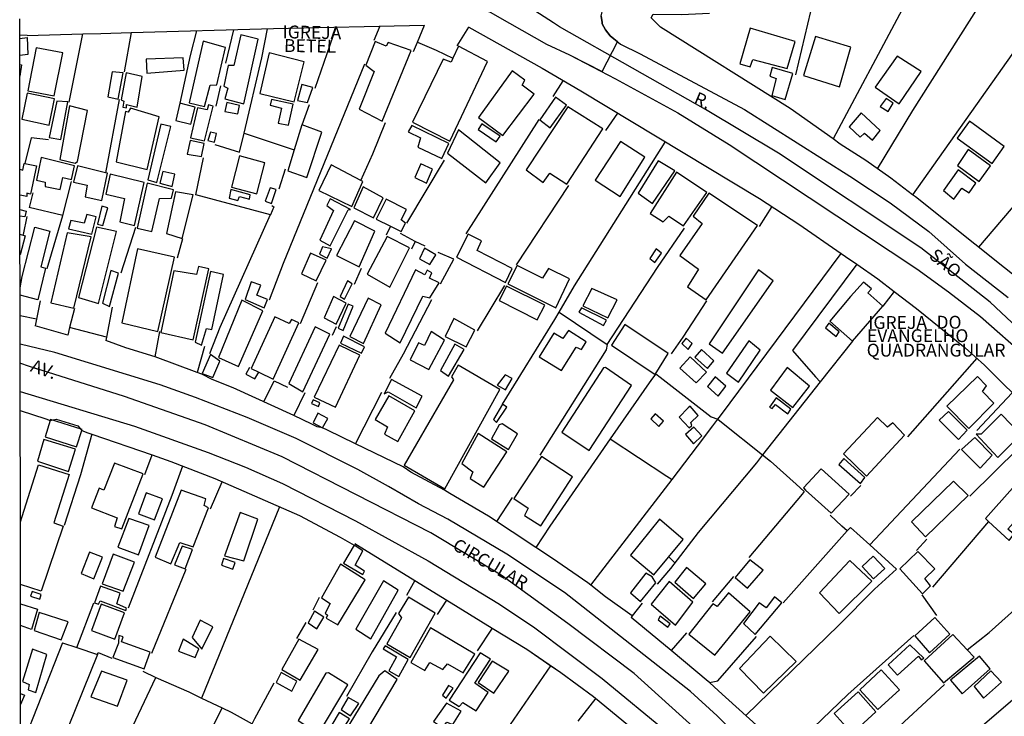
# Model space of a CAD drawing. Units: millimetres. Extents: x 185530 to 187947, y 1674286 to 1677060.
# Drawn here: x 185530 to 185722, y 1676739 to 1676874 of the extents above; entities that cross this region are included whole.
import ezdxf
from ezdxf.enums import TextEntityAlignment as Align

# ---------------------------------------------------------------- set-up
doc = ezdxf.new("R2010")
doc.units = ezdxf.units.MM
doc.header["$LTSCALE"] = 5
doc.header["$MEASUREMENT"] = 0
for name, color, linetype in [('V-CRUZAMENTO', 1, 'Continuous'), ('V-EDIFICACAO', 7, 'Continuous'), ('V-EIXO_DE_LOGRADOURO', 3, 'Continuous'), ('V-LOTE', 1, 'Continuous'), ('V-NOME_DOS_LOGRADOUROS', 7, 'Continuous'), ('V-QUADRA', 2, 'Continuous'), ('V-TEMPLO', 4, 'Continuous'), ('V-TESTADA', 250, 'Continuous'), ('X-LIMITE_5000', 7, 'Continuous')]:
    doc.layers.add(name, color=color, linetype=linetype)
doc.styles.get("Standard").update_dxf_attribs({"font": 'ARIAL.TTF'})

msp = doc.modelspace()

# ---------------------------------------------------------------- linework, layer by layer
at = {"layer": 'V-CRUZAMENTO'}
msp.add_lwpolyline([(185648.343, 1676888.034), (185635.54, 1676887.74), (185630.82, 1676887.59), (185617.316, 1676887.16), (185617.662, 1676876.325), (185618.85, 1676876.35), (185620.26, 1676876.21), (185621.85, 1676875.57), (185625.61, 1676873.45), (185632.83, 1676869.39), (185637.31, 1676867.29), (185643.641, 1676864.016), (185646.639, 1676869.813), (185645.21, 1676870.98), (185644.29, 1676872.18), (185643.68, 1676873.33), (185643.65, 1676873.56), (185643.46, 1676874.81), (185643.83, 1676876.24), (185645.46, 1676878.3), (185646.69, 1676878.78), (185647.32, 1676879.02), (185648.55, 1676879.044)], close=True, dxfattribs=at)
at = {"layer": 'V-EDIFICACAO'}
for points in [[(185571.95, 1676865.21), (185570.85, 1676865.21), (185570.04, 1676861.16), (185570.81, 1676860.83), (185570.22, 1676858.69), (185573.91, 1676857.77), (185576.7, 1676870.32), (185573.32, 1676871.21), (185571.95, 1676865.21)], [(185672.51, 1676872.5), (185670.45, 1676865.54), (185672.51, 1676864.95), (185672.99, 1676866.39), (185679.69, 1676864.62), (185681.24, 1676869.88), (185672.51, 1676872.5)], [(185685.17, 1676870.84), (185682.89, 1676863.26), (185689.89, 1676861.08), (185692.06, 1676868.78), (185685.17, 1676870.84)], [(185565.99, 1676869.92), (185563.3, 1676857.96), (185566.29, 1676857.22), (185567.35, 1676861.38), (185568.68, 1676861.42), (185570.37, 1676868.7), (185565.99, 1676869.92)], [(185602.03, 1676869.66), (185601.62, 1676868.96), (185599.49, 1676869.88), (185597.68, 1676865.28), (185599.3, 1676864.03), (185596.39, 1676856.74), (185600.85, 1676854.39), (185606.52, 1676868.12), (185602.03, 1676869.66)], [(185614.59, 1676866.61), (185614.25, 1676865.87), (185612.74, 1676866.42), (185606.77, 1676854.17), (185613.99, 1676850.48), (185621.35, 1676866.02), (185615.68, 1676869)], [(185533.49, 1676868.67), (185531.87, 1676860.31), (185536.99, 1676859.32), (185538.72, 1676867.67), (185533.49, 1676868.67)], [(185696.8, 1676860.97), (185701.48, 1676857.77), (185705.75, 1676864.07), (185701.07, 1676867.05), (185696.8, 1676860.97)], [(185554.91, 1676866.46), (185555.06, 1676863.74), (185562.31, 1676864.29), (185562.13, 1676866.72), (185554.91, 1676866.46)], [(185548.29, 1676863.99), (185547.48, 1676859.1), (185549.47, 1676858.66), (185550.42, 1676863.81), (185548.29, 1676863.99)], [(185550.997, 1676863.774), (185550.997, 1676863.774), (185550.05, 1676858.55), (185550.57, 1676858.29), (185550.39, 1676857.11), (185551.08, 1676857), (185551.12, 1676857.59), (185553.18, 1676857.11), (185554.14, 1676863.04), (185550.997, 1676863.774)], [(185619.62, 1676855.12), (185624.37, 1676851.59), (185630.44, 1676859.65), (185628.12, 1676861.38), (185628.6, 1676862.34), (185626.13, 1676864.14), (185619.62, 1676855.12)], [(185676.78, 1676864.84), (185676.3, 1676863.15), (185677.52, 1676862.67), (185676.71, 1676859.39), (185679.32, 1676858.58), (185680.79, 1676863.66), (185676.78, 1676864.84)], [(185585.21, 1676861.49), (185584.4, 1676858.43), (185586.35, 1676858.03), (185587.34, 1676860.94), (185585.21, 1676861.49)], [(185531.76, 1676859.8), (185530.69, 1676854.79), (185536.03, 1676853.58), (185537.1, 1676858.73), (185531.76, 1676859.8)], [(185537.5, 1676858.25), (185536.03, 1676851.22), (185538.28, 1676850.78), (185539.64, 1676858.14), (185537.5, 1676858.25)], [(185561.46, 1676857.88), (185560.69, 1676854.53), (185563.6, 1676853.76), (185564.45, 1676857.07), (185561.46, 1676857.88)], [(185564.92, 1676857), (185563.56, 1676851.15), (185566.29, 1676850.52), (185567.98, 1676857.29), (185567.02, 1676857.55), (185566.76, 1676856.56), (185564.92, 1676857)], [(185570.59, 1676858.03), (185570.26, 1676856.23), (185572.73, 1676855.78), (185573.1, 1676857.4), (185570.59, 1676858.03)], [(185579.32, 1676858.62), (185579.06, 1676857.48), (185581.27, 1676856.93), (185580.64, 1676853.98), (185582.59, 1676853.58), (185583.55, 1676857.66), (185579.32, 1676858.62)], [(185634.56, 1676859.06), (185631.55, 1676854.61), (185633.57, 1676853.06), (185636.7, 1676857.48), (185634.56, 1676859.06)], [(185698.98, 1676858.8), (185697.8, 1676857.22), (185699.34, 1676856.26), (185700.34, 1676857.88), (185698.98, 1676858.8)], [(185539.97, 1676857.33), (185538.13, 1676846.91), (185541.11, 1676846.21), (185541.55, 1676846.55), (185543.47, 1676856.48), (185539.97, 1676857.33)], [(185551.89, 1676856.89), (185551.42, 1676856.15), (185550.9, 1676856.23), (185549.06, 1676846.44), (185555.13, 1676845), (185557.45, 1676855.23), (185551.89, 1676856.89)], [(185636.96, 1676857.15), (185628.9, 1676844.93), (185632.17, 1676842.46), (185633.46, 1676844.26), (185636.77, 1676842.09), (185643.77, 1676852.88), (185636.96, 1676857.15)], [(185694.08, 1676855.97), (185691.76, 1676853.28), (185693.86, 1676851.26), (185694.71, 1676852.03), (185696.29, 1676850.67), (185697.76, 1676852.58), (185694.08, 1676855.97)], [(185557.75, 1676853.8), (185555.24, 1676842.98), (185557.01, 1676842.46), (185559.73, 1676853.32), (185557.75, 1676853.8)], [(185583.72, 1676848.82), (185582.48, 1676844.74), (185586.2, 1676843.38), (185589.11, 1676852.21), (185585.28, 1676853.66), (185585.21, 1676853.69)], [(185606.63, 1676853.54), (185605.93, 1676852.32), (185608.32, 1676851.11), (185607.77, 1676849.34), (185612.44, 1676847.13), (185613.84, 1676850.04), (185606.63, 1676853.54)], [(185620.28, 1676853.87), (185619.55, 1676852.77), (185623.04, 1676850.34), (185623.82, 1676851.48), (185620.28, 1676853.87)], [(185715.17, 1676854.35), (185712.74, 1676851.04), (185719.55, 1676846.14), (185721.91, 1676849.45), (185715.17, 1676854.35)], [(185567.43, 1676852.25), (185566.95, 1676850.63), (185568.24, 1676850.3), (185568.61, 1676851.99), (185567.43, 1676852.25)], [(185615.68, 1676852.69), (185613.58, 1676848.13), (185621.06, 1676842.39), (185623.85, 1676846.29), (185615.68, 1676852.69)], [(185563.45, 1676850.63), (185562.9, 1676847.98), (185565.66, 1676847.47), (185566.21, 1676850.01), (185563.45, 1676850.63)], [(185642.33, 1676842.9), (185647.15, 1676839.74), (185651.97, 1676847.39), (185647.26, 1676850.41), (185642.33, 1676842.9)], [(185714.91, 1676848.86), (185712.85, 1676845.74), (185717.05, 1676842.64), (185719.26, 1676845.7), (185714.91, 1676848.86)], [(185534.48, 1676847.28), (185533.6, 1676842.9), (185535.29, 1676842.53), (185535.26, 1676841.65), (185538.2, 1676841.06), (185538.68, 1676843.42), (185540.37, 1676843.05), (185540.96, 1676845.66), (185534.48, 1676847.28)], [(185573.06, 1676847.65), (185571.55, 1676841.54), (185576.45, 1676840.25), (185577.99, 1676846.29), (185573.06, 1676847.65)], [(185596.71, 1676842.84), (185590.95, 1676845.88), (185588.52, 1676840.91), (185594.92, 1676837.79), (185597.09, 1676842.64)], [(185608.39, 1676846.07), (185607.22, 1676843.38), (185609.46, 1676842.28), (185610.68, 1676845.04), (185608.39, 1676846.07)], [(185654.59, 1676846.66), (185650.65, 1676840.33), (185653.48, 1676838.37), (185657.83, 1676844.74), (185654.59, 1676846.66)], [(185547.03, 1676844.32), (185541.55, 1676845.66), (185540.78, 1676842.5), (185543.43, 1676841.91), (185543.02, 1676839.66), (185546.26, 1676838.93), (185547.4, 1676844.23)], [(185547.92, 1676844.08), (185547.07, 1676840.14), (185550.72, 1676839.3), (185549.76, 1676834.77), (185552.67, 1676834.07), (185554.54, 1676842.46), (185547.92, 1676844.08)], [(185558.19, 1676844.6), (185557.56, 1676842.31), (185559.96, 1676841.65), (185560.51, 1676844.04), (185558.19, 1676844.6)], [(185658.16, 1676844.48), (185653, 1676836.42), (185655.54, 1676834.77), (185656.65, 1676835.87), (185659.52, 1676834.03), (185664.05, 1676840.51), (185658.16, 1676844.48)], [(185712.96, 1676844.93), (185710.13, 1676840.88), (185712.15, 1676839.22), (185713.7, 1676841.32), (185715.13, 1676840.44), (185716.42, 1676842.28), (185712.96, 1676844.93)], [(185555.1, 1676842.28), (185553.18, 1676833.55), (185556.05, 1676832.89), (185557.49, 1676839.33), (185559.88, 1676839.37), (185560.21, 1676841.02), (185555.1, 1676842.28)], [(185560.65, 1676840.62), (185558.85, 1676832.52), (185561.91, 1676831.57), (185564.08, 1676840.07), (185560.65, 1676840.62)], [(185571.37, 1676841.06), (185571.07, 1676839.37), (185572.73, 1676838.93), (185573.06, 1676839.74), (185575.01, 1676839.22), (185575.19, 1676840.03), (185571.37, 1676841.06)], [(185579.02, 1676841.39), (185578.06, 1676838.82), (185579.32, 1676838.37), (185580.2, 1676841.06), (185579.02, 1676841.39)], [(185597.17, 1676841.58), (185595.33, 1676837.49), (185599.19, 1676835.58), (185601.03, 1676839.48), (185597.17, 1676841.58)], [(185664.45, 1676840.36), (185661.36, 1676835.87), (185663.16, 1676834.47), (185658.82, 1676828.25), (185662.43, 1676825.57), (185660.26, 1676822.14), (185663.94, 1676819.6), (185673.91, 1676834.07), (185664.45, 1676840.36)], [(185590.76, 1676839.26), (185590.1, 1676837.93), (185591.39, 1676836.98), (185588.74, 1676831.2), (185590.76, 1676830.09), (185594.26, 1676837.09), (185594.7, 1676837.2), (185590.76, 1676839.26)], [(185602.46, 1676833.91), (185604.53, 1676832.89), (185605.38, 1676834.51), (185604.53, 1676835.17), (185605.6, 1676837.2), (185601.66, 1676839.22), (185599.67, 1676835.28)], [(185546.26, 1676837.82), (185545.45, 1676834.36), (185546.48, 1676834.07), (185547.48, 1676837.53), (185546.26, 1676837.82)], [(185542.84, 1676834.55), (185540.23, 1676835.03), (185539.79, 1676833.44), (185544.35, 1676832.38), (185545.2, 1676835.76), (185543.39, 1676836.24), (185542.84, 1676834.55)], [(185595.47, 1676834.95), (185591.94, 1676828.25), (185596.39, 1676826.04), (185599.45, 1676832.96), (185595.47, 1676834.95)], [(185539.53, 1676832.63), (185536.33, 1676819.05), (185540.82, 1676817.98), (185544.24, 1676831.86), (185539.53, 1676832.63)], [(185545.23, 1676833.77), (185541.77, 1676820.04), (185545.64, 1676818.9), (185549.13, 1676832.89), (185545.23, 1676833.77)], [(185601.84, 1676831.93), (185597.94, 1676824.61), (185602.36, 1676822.07), (185606.15, 1676829.73), (185601.84, 1676831.93)], [(185619.33, 1676829.21), (185620.21, 1676831.09), (185617.56, 1676832.38), (185615.31, 1676827.88), (185624.88, 1676822.99), (185626.17, 1676825.68), (185619.33, 1676829.21)], [(185553.22, 1676829.54), (185550.2, 1676815.11), (185557.19, 1676813.46), (185560.4, 1676827.92), (185553.22, 1676829.54)], [(185586.9, 1676828.66), (185585.13, 1676824.65), (185588, 1676823.28), (185589.92, 1676827.3), (185586.9, 1676828.66)], [(185589.25, 1676829.91), (185588.67, 1676828.47), (185590.14, 1676827.7), (185590.98, 1676829.5), (185589.25, 1676829.91)], [(185609.06, 1676829.65), (185608.14, 1676827.55), (185610.16, 1676826.49), (185611.3, 1676828.36), (185609.06, 1676829.65)], [(185654.18, 1676829.54), (185652.93, 1676827.66), (185653.92, 1676826.89), (185655.21, 1676828.69), (185654.18, 1676829.54)], [(185548.07, 1676825.31), (185546.41, 1676818.98), (185547.81, 1676818.31), (185549.54, 1676824.76), (185548.07, 1676825.31)], [(185560.29, 1676825.27), (185557.78, 1676813.27), (185564.08, 1676811.8), (185567.1, 1676825.64), (185565.11, 1676826.12), (185564.7, 1676824.54), (185560.29, 1676825.27)], [(185564.48, 1676811.36), (185565.7, 1676810.81), (185566.69, 1676814.05), (185567.69, 1676813.86), (185570, 1676824.54), (185567.46, 1676825.12), (185564.48, 1676811.36)], [(185601.44, 1676813.09), (185604.35, 1676811.21), (185608.76, 1676820.34), (185610.16, 1676819.97), (185611.93, 1676822.88), (185610.05, 1676823.84), (185610.49, 1676824.87), (185609.61, 1676825.38), (185609.13, 1676824.46), (185607.33, 1676825.46), (185601.44, 1676813.09)], [(185627.13, 1676826.3), (185625.33, 1676822.73), (185634.67, 1676818.02), (185637.29, 1676823.69), (185633.2, 1676825.71), (185632.06, 1676823.84), (185627.13, 1676826.3)], [(185664.49, 1676811.06), (185667.1, 1676809.22), (185676.97, 1676823.32), (185674.09, 1676825.42), (185664.49, 1676811.06)], [(185575.38, 1676823.1), (185574.2, 1676819.68), (185577.88, 1676818.02), (185578.51, 1676819.64), (185576.48, 1676820.52), (185577.22, 1676822.47), (185575.38, 1676823.1)], [(185592.68, 1676820.27), (185593.49, 1676819.75), (185595, 1676822.73), (185594.08, 1676823.28), (185592.68, 1676820.27)], [(185625.07, 1676822.29), (185623.63, 1676819.49), (185631.03, 1676815.74), (185632.54, 1676818.54), (185625.07, 1676822.29)], [(185641.63, 1676821.81), (185639.9, 1676818.46), (185644.76, 1676816.11), (185646.56, 1676819.57), (185641.63, 1676821.81)], [(185573.563, 1676819.528), (185573.563, 1676819.528), (185569.01, 1676808.41), (185572.91, 1676806.61), (185577.62, 1676817.43), (185573.563, 1676819.528)], [(185591.39, 1676820.27), (185589.55, 1676816.11), (185591.9, 1676814.86), (185593.85, 1676818.94), (185591.39, 1676820.27)], [(185594.59, 1676812.46), (185597.24, 1676811.1), (185600.63, 1676818.61), (185598.12, 1676819.9), (185594.59, 1676812.46)], [(185592.27, 1676814.08), (185593.23, 1676813.64), (185595.22, 1676818.35), (185594.26, 1676818.76), (185592.27, 1676814.08)], [(185639.68, 1676818.06), (185639.16, 1676817.21), (185643.91, 1676814.63), (185644.5, 1676815.66), (185639.68, 1676818.06)], [(185576.86, 1676805.51), (185579.65, 1676804.18), (185584.65, 1676815.15), (185583.22, 1676815.78), (185582.74, 1676814.97), (185579.94, 1676816.29), (185575.38, 1676806.21)], [(185614.8, 1676815.96), (185613.11, 1676812.46), (185617.19, 1676810.47), (185618.88, 1676813.71), (185614.8, 1676815.96)], [(185582.7, 1676803.3), (185585.43, 1676801.71), (185590.69, 1676812.9), (185587.82, 1676814.34), (185582.7, 1676803.3)], [(185610.38, 1676813.42), (185609.09, 1676810.73), (185607.92, 1676811.25), (185606.33, 1676807.9), (185609.94, 1676806.06), (185612.99, 1676811.76), (185610.38, 1676813.42)], [(185634.27, 1676813.09), (185631.44, 1676808.49), (185635.78, 1676805.84), (185638.58, 1676810.36), (185639.64, 1676809.92), (185640.56, 1676811.43), (185637.14, 1676813.64), (185636, 1676812.09), (185634.27, 1676813.09)], [(185653.99, 1676805.07), (185654, 1676805.06), (185656.5, 1676809.15), (185648.07, 1676814.78), (185645.5, 1676810.81)], [(185687.79, 1676815.04), (185687.16, 1676814.16), (185689.22, 1676812.46), (185689.81, 1676813.35), (185687.79, 1676815.04)], [(185593.34, 1676812.54), (185592.75, 1676811.17), (185596.84, 1676809.22), (185597.39, 1676810.47), (185593.34, 1676812.54)], [(185660.03, 1676812.13), (185659.19, 1676811.1), (185660.4, 1676809.96), (185661.21, 1676811.1), (185660.03, 1676812.13)], [(185667.87, 1676805.32), (185670.19, 1676803.59), (185674.43, 1676809.78), (185672.22, 1676811.62), (185667.87, 1676805.32)], [(185587.6, 1676800.65), (185591.79, 1676798.73), (185596.51, 1676808.82), (185592.49, 1676810.81), (185587.6, 1676800.65)], [(185615.02, 1676810.99), (185612.19, 1676805.87), (185613.77, 1676804.77), (185616.82, 1676809.96), (185615.02, 1676810.99)], [(185663.02, 1676809.92), (185661.73, 1676808.45), (185664.16, 1676806.24), (185665.41, 1676807.71), (185663.02, 1676809.92)], [(185567.43, 1676808.97), (185565.81, 1676805.29), (185567.87, 1676804.48), (185569.27, 1676807.68), (185567.43, 1676808.97)], [(185660.81, 1676808.49), (185658.82, 1676806.32), (185661.95, 1676803.44), (185664.01, 1676805.54), (185660.81, 1676808.49)], [(185605.12, 1676787.4), (185613.03, 1676782.83), (185623.74, 1676802.12), (185615.64, 1676806.9), (185614.32, 1676804.59), (185614.72, 1676804), (185605.12, 1676787.4)], [(185643.91, 1676806.35), (185635.85, 1676793.87), (185641.15, 1676790.3), (185649.4, 1676802.93), (185644.35, 1676806.43), (185643.91, 1676806.35)], [(185679.69, 1676806.43), (185676.45, 1676802.05), (185680.76, 1676798.66), (185684, 1676802.78), (185679.69, 1676806.43)], [(185602.65, 1676804.11), (185601.25, 1676801.31), (185601.99, 1676801.68), (185607.47, 1676798.59), (185608.61, 1676800.87), (185602.65, 1676804.11)], [(185624.81, 1676805.03), (185623.23, 1676803), (185624.85, 1676802.08), (185626.17, 1676804.29), (185624.81, 1676805.03)], [(185665.67, 1676804.62), (185664.19, 1676802.75), (185666.22, 1676800.87), (185667.73, 1676802.78), (185665.67, 1676804.62)], [(185710.75, 1676798.92), (185715.06, 1676794.54), (185719.88, 1676799.51), (185717.67, 1676801.75), (185718.45, 1676802.89), (185716.72, 1676804.7), (185710.75, 1676798.92)], [(185587.45, 1676800.17), (185587.12, 1676799.43), (185588.44, 1676798.81), (185588.74, 1676799.58), (185587.45, 1676800.17)], [(185602.14, 1676800.94), (185599.52, 1676796.34), (185601.88, 1676794.87), (185601.33, 1676793.47), (185603.87, 1676792.03), (185607.18, 1676798), (185602.14, 1676800.94)], [(185677.55, 1676800.54), (185676.23, 1676798.73), (185676.74, 1676798.44), (185677.41, 1676799.21), (185679.84, 1676797.41), (185680.39, 1676798.33), (185677.55, 1676800.54)], [(185624.29, 1676799.29), (185622.49, 1676796.34), (185623.12, 1676795.75), (185625.14, 1676798.7)], [(185660.44, 1676798.55), (185658.67, 1676796.78), (185660.62, 1676794.68), (185661.14, 1676795.13), (185660.95, 1676795.75), (185662.39, 1676797.08), (185660.77, 1676798.88), (185660.44, 1676798.55)], [(185536.24, 1676796.13), (185535.26, 1676792.92), (185541.37, 1676791), (185542.44, 1676794.35), (185536.29, 1676796.3)], [(185589.25, 1676794.68), (185590.28, 1676796.49), (185588.33, 1676797.56), (185587.41, 1676795.68)], [(185654, 1676797.41), (185653.15, 1676796.41), (185654.73, 1676794.98), (185655.62, 1676795.97), (185654, 1676797.41)], [(185690.66, 1676789.61), (185695.15, 1676785.3), (185702.55, 1676793.29), (185700.23, 1676795.68), (185699.23, 1676794.83), (185697.28, 1676796.71), (185690.66, 1676789.61)], [(185711.09, 1676797.89), (185709.25, 1676796.19), (185713.04, 1676792.44), (185714.73, 1676794.24), (185711.09, 1676797.89)], [(185721.36, 1676797.37), (185717.42, 1676793.43), (185716.46, 1676793.43), (185720.66, 1676788.91), (185725.15, 1676793.4), (185721.36, 1676797.37)], [(185624.18, 1676795.46), (185623.63, 1676795.27), (185622.16, 1676792.55), (185625.47, 1676790.49), (185627.2, 1676793.51), (185624.18, 1676795.46)], [(185661.51, 1676794.8), (185659.89, 1676793.36), (185661.43, 1676791.59), (185663.09, 1676793.14), (185661.51, 1676794.8)], [(185535, 1676792.4), (185533.75, 1676788.21), (185539.82, 1676786.22), (185541.18, 1676790.56), (185535, 1676792.4)], [(185619.55, 1676793.58), (185616.34, 1676787.73), (185618.48, 1676786.15), (185618, 1676784.86), (185620.65, 1676783.13), (185625.14, 1676790.01), (185619.55, 1676793.58)], [(185716.24, 1676792.81), (185713.63, 1676790.45), (185717.23, 1676786.84), (185719.59, 1676789.35), (185716.24, 1676792.81)], [(185631.84, 1676789.13), (185626.5, 1676780.96), (185629.3, 1676779.04), (185628.56, 1676777.64), (185631.73, 1676775.62), (185637.88, 1676785.15), (185631.84, 1676789.13)], [(185690.73, 1676788.72), (185689.74, 1676787.54), (185693.93, 1676783.83), (185694.82, 1676785), (185690.73, 1676788.72)], [(185718.89, 1676776.47), (185722.86, 1676772.78), (185723.82, 1676774), (185722.61, 1676774.96), (185728.31, 1676781.4), (185729.6, 1676780.29), (185733.69, 1676784.86), (185729.31, 1676789.42), (185718.26, 1676777.05)], [(185548.73, 1676787.8), (185546.67, 1676782.58), (185545.78, 1676782.94), (185544.28, 1676779.12), (185549.28, 1676777.2), (185548.77, 1676775.51), (185550.2, 1676775.03), (185554.36, 1676785.74), (185548.73, 1676787.8)], [(185683.28, 1676782.59), (185688.23, 1676778.08), (185691.76, 1676781.8), (185686.28, 1676786.7), (185682.85, 1676782.98)], [(185712.04, 1676784.34), (185703.87, 1676776.39), (185706.63, 1676773.48), (185714.91, 1676781.51), (185712.04, 1676784.34)], [(185554.91, 1676782.02), (185553.44, 1676777.94), (185556.57, 1676776.8), (185558.12, 1676780.88), (185554.91, 1676782.02)], [(185561.72, 1676782.54), (185556.64, 1676769.55), (185559.7, 1676768.22), (185561.5, 1676772.38), (185564.08, 1676771.5), (185567.06, 1676779.15), (185566.18, 1676779.56), (185566.54, 1676780.85), (185561.72, 1676782.54)], [(185551.56, 1676777.05), (185549.43, 1676771.46), (185553.4, 1676769.99), (185555.5, 1676775.69), (185551.56, 1676777.05)], [(185570.15, 1676769.77), (185573.91, 1676768.81), (185576.63, 1676776.94), (185573.21, 1676778.19), (185570.15, 1676769.77)], [(185654.81, 1676776.94), (185649.18, 1676769.91), (185653.74, 1676766.05), (185659.41, 1676772.97), (185654.81, 1676776.94)], [(185561.94, 1676771.68), (185560.4, 1676768), (185562.5, 1676767.26), (185563.93, 1676770.98), (185561.94, 1676771.68)], [(185595.4, 1676771.83), (185593.34, 1676768.37), (185597.06, 1676766.12), (185597.39, 1676766.82), (185595.58, 1676767.96), (185597.06, 1676770.76)], [(185543.91, 1676770.47), (185542.29, 1676766.31), (185544.75, 1676765.31), (185546.41, 1676769.55), (185543.91, 1676770.47)], [(185548.51, 1676770.13), (185546.37, 1676764.32), (185550.46, 1676762.88), (185552.67, 1676768.55), (185548.51, 1676770.13)], [(185570, 1676769.29), (185569.6, 1676767.93), (185571.77, 1676767.19), (185572.21, 1676768.51), (185570, 1676769.29)], [(185696.4, 1676769.73), (185694.27, 1676767.67), (185696.47, 1676765.28), (185698.68, 1676767.34), (185696.4, 1676769.73)], [(185705.12, 1676770.65), (185701.63, 1676767.23), (185706.04, 1676762.37), (185707.59, 1676763.91), (185706.45, 1676765.39), (185708.4, 1676767.23), (185705.12, 1676770.65)], [(185592.71, 1676768.15), (185589.03, 1676761.63), (185590.76, 1676760.49), (185589.77, 1676758.61), (185590.21, 1676758.25), (185589.95, 1676757.62), (185592.24, 1676756.33), (185597.57, 1676765.09), (185592.71, 1676768.15)], [(185660.07, 1676767.52), (185657.79, 1676764.65), (185661.43, 1676761.45), (185663.83, 1676764.36), (185660.07, 1676767.52)], [(185672.4, 1676769.03), (185669.57, 1676765.57), (185671.96, 1676763.47), (185674.98, 1676766.97), (185672.4, 1676769.03)], [(185691.87, 1676768.88), (185685.95, 1676762.59), (185689.77, 1676758.58), (185696.18, 1676764.83), (185691.87, 1676768.88)], [(185652.19, 1676766.42), (185649.21, 1676762.55), (185651.16, 1676760.9), (185654.11, 1676764.54), (185653.41, 1676765.72), (185652.19, 1676766.42)], [(185546.04, 1676763.88), (185544.86, 1676760.64), (185545.64, 1676760.38), (185545.97, 1676761.04), (185550.97, 1676759.17), (185551.08, 1676759.61), (185549.21, 1676760.42), (185549.87, 1676762.52), (185546.04, 1676763.88)], [(185595.7, 1676755.52), (185598.64, 1676753.61), (185603.94, 1676763.07), (185601.11, 1676764.91), (185595.7, 1676755.52)], [(185656.72, 1676764.8), (185653.19, 1676760.34), (185657.94, 1676756.29), (185661.32, 1676760.79), (185656.72, 1676764.8)], [(185532.75, 1676762.85), (185532.42, 1676761.93), (185534.19, 1676761.34), (185534.48, 1676762.26), (185532.75, 1676762.85)], [(185606, 1676761.74), (185604.05, 1676758.54), (185604.64, 1676757.73), (185601.77, 1676752.65), (185606.3, 1676750), (185611.19, 1676758.65), (185606, 1676761.74)], [(185668.24, 1676762.59), (185666.07, 1676759.94), (185665.22, 1676760.42), (185660.55, 1676754.53), (185665.59, 1676750.44), (185672.51, 1676758.87), (185668.24, 1676762.59)], [(185674.24, 1676760.64), (185671.19, 1676756.59), (185673.47, 1676754.49), (185678.66, 1676760.64), (185677.22, 1676761.78), (185675.57, 1676759.68), (185674.24, 1676760.64)], [(185546.15, 1676760.38), (185544.28, 1676755.23), (185548.8, 1676753.57), (185550.68, 1676758.69), (185546.15, 1676760.38)], [(185534.08, 1676758.76), (185533.09, 1676755.26), (185538.39, 1676753.46), (185539.71, 1676756.92), (185534.08, 1676758.76)], [(185587.71, 1676759.02), (185586.42, 1676756.74), (185588.15, 1676755.6), (185589.51, 1676757.84), (185587.71, 1676759.02)], [(185654.99, 1676758.06), (185654.59, 1676757.29), (185656.46, 1676755.89), (185656.91, 1676756.52), (185654.99, 1676758.06)], [(185708.4, 1676757.8), (185704.53, 1676754.2), (185707.37, 1676750.92), (185711.34, 1676754.53), (185708.4, 1676757.8)], [(185565.4, 1676757.25), (185563.86, 1676753.87), (185565.73, 1676751.62), (185567.87, 1676755.93), (185565.4, 1676757.25)], [(185610.23, 1676755.78), (185606.44, 1676749.04), (185609.13, 1676747.46), (185610.16, 1676749.01), (185612.66, 1676747.64), (185613.55, 1676748.79), (185616.64, 1676746.98), (185618.88, 1676750.63), (185610.23, 1676755.78)], [(185550.13, 1676753.02), (185550.46, 1676754.01), (185549.61, 1676754.27), (185549.54, 1676752.76), (185548.4, 1676750), (185554.51, 1676747.79), (185555.69, 1676751.03), (185550.13, 1676753.02)], [(185676.38, 1676754.12), (185670.41, 1676747.83), (185675.05, 1676743.08), (185681.42, 1676749.23), (185676.38, 1676754.12)], [(185714.73, 1676751.47), (185711.9, 1676754.45), (185706.37, 1676749.34), (185710.13, 1676745.07), (185716.09, 1676750.04)], [(185562.13, 1676753.53), (185561.24, 1676751.22), (185564.48, 1676749.96), (185565.15, 1676751.66), (185562.13, 1676753.53)], [(185584.65, 1676753.57), (185581.34, 1676747.64), (185584.91, 1676745.55), (185588.37, 1676751.55), (185584.65, 1676753.57)], [(185601.44, 1676752.28), (185601.07, 1676751.66), (185603.65, 1676750.15), (185602.14, 1676747.39), (185604.12, 1676746.28), (185605.93, 1676749.6), (185601.44, 1676752.28)], [(185703.54, 1676752.47), (185699.34, 1676748.57), (185701.15, 1676746.54), (185705.23, 1676750.22), (185705.79, 1676749.56), (185706.3, 1676749.85), (185703.54, 1676752.47)], [(185532.79, 1676751.62), (185530.84, 1676745.33), (185532.17, 1676744.74), (185531.95, 1676743.67), (185533.42, 1676743.15), (185535.59, 1676750.55), (185532.79, 1676751.62)], [(185613.88, 1676741.68), (185615.83, 1676740.43), (185616.53, 1676741.24), (185619.14, 1676739.58), (185621.46, 1676743.19), (185618.92, 1676744.99), (185621.94, 1676749.67), (185619.95, 1676750.92), (185613.88, 1676741.68)], [(185711.49, 1676745.58), (185713.77, 1676742.9), (185719.18, 1676747.79), (185717.09, 1676750.26), (185711.49, 1676745.58)], [(185622.27, 1676749.3), (185619.55, 1676745.11), (185622.56, 1676743.04), (185625.51, 1676747.35), (185622.27, 1676749.3)], [(185546.23, 1676747.35), (185544.13, 1676742.34), (185549.32, 1676740.54), (185551.23, 1676745.58), (185546.23, 1676747.35)], [(185581.19, 1676747.09), (185580.2, 1676745.14), (185583.25, 1676743.41), (185584.25, 1676745.4), (185581.19, 1676747.09)], [(185590.4, 1676746.98), (185589.88, 1676746.91), (185584.47, 1676737.71), (185588.44, 1676735.13), (185594.15, 1676744.66), (185590.4, 1676746.98)], [(185600.22, 1676746.39), (185593.63, 1676735.65), (185596.62, 1676733.7), (185603.79, 1676745.69), (185601.36, 1676747.42), (185600.22, 1676746.39)], [(185697.95, 1676747.57), (185693.82, 1676743.71), (185697.36, 1676739.84), (185701.55, 1676743.67), (185697.95, 1676747.57)], [(185719.33, 1676747.39), (185716.09, 1676744.33), (185717.9, 1676742.05), (185721.39, 1676745.22), (185719.33, 1676747.39)], [(185613.77, 1676744.52), (185612.59, 1676742.64), (185613.29, 1676742.09), (185614.65, 1676744), (185613.77, 1676744.52)], [(185688.85, 1676739.11), (185692.31, 1676735.17), (185696.95, 1676739.44), (185693.49, 1676743.3), (185688.85, 1676739.11)], [(185594.26, 1676742.2), (185592.9, 1676739.88), (185594.7, 1676738.63), (185596.28, 1676741.02), (185594.26, 1676742.2)], [(185613.4, 1676741.13), (185610.86, 1676737.56), (185612.59, 1676736.35), (185613.44, 1676737.41), (185614.61, 1676736.97), (185616.23, 1676739.55), (185613.4, 1676741.13)], [(185592.49, 1676739.29), (185589.66, 1676734.5), (185591.46, 1676733.25), (185594.48, 1676738.04), (185592.49, 1676739.29)]]:
    msp.add_lwpolyline(points, close=True, dxfattribs=at)
for points in [[(185530.306, 1676870.48), (185531.74, 1676870.69), (185531.9, 1676867.33), (185530.3, 1676867.13)], [(185530.31, 1676865.43), (185530.67, 1676865.36), (185530.31, 1676863.11)], [(185530.34, 1676845.04), (185530.882, 1676844.869), (185531.15, 1676846.16), (185531.33, 1676846.12), (185533.59, 1676845.65), (185532.41, 1676840.2), (185531.69, 1676840.34), (185531.667, 1676839.721), (185530.396, 1676839.98)], [(185530.34, 1676837.2), (185531.56, 1676836.84), (185531.29, 1676835.73), (185530.35, 1676835.89)], [(185530.36, 1676821.907), (185530.782, 1676824.174), (185533.26, 1676833.72), (185536.18, 1676832.97), (185534.44, 1676826.02), (185535.34, 1676825.78), (185533.84, 1676819.62), (185531.37, 1676820.23), (185530.36, 1676820.48)], [(185530.35, 1676832.38), (185531.395, 1676832.048), (185530.36, 1676828.35)], [(185530.43, 1676776.39), (185530.75, 1676777.41), (185533.95, 1676787.46), (185539.93, 1676785.6), (185536.95, 1676776.21), (185538.75, 1676775.58), (185534.5, 1676762.91), (185530.44, 1676764.17)], [(185530.45, 1676760.42), (185533.76, 1676759.42), (185533.76, 1676759.42), (185532.61, 1676755.46), (185530.45, 1676756.2)], [(185530.47, 1676742.97), (185531.234, 1676742.649), (185530.471, 1676740.83)]]:
    msp.add_lwpolyline(points, dxfattribs=at)
at = {"layer": 'V-EIXO_DE_LOGRADOURO'}
for points in [[(185634.19, 1676873.51), (185621.98, 1676881.45), (185620.94, 1676882.12)], [(185783.91, 1676754.78), (185775.37, 1676762.99), (185746.46, 1676792.61), (185731.96, 1676807.15), (185719.2, 1676819.13), (185705.71, 1676829.74), (185677.99, 1676848.12), (185663.76, 1676856.62), (185635.4, 1676872.72), (185634.19, 1676873.51)], [(185708.05, 1676686.45), (185707.41, 1676687.3), (185697.12, 1676700.56), (185685.73, 1676712.99), (185673.88, 1676724.14), (185662.03, 1676735.93), (185649.91, 1676746.9), (185636.96, 1676756.59), (185624.01, 1676766.01), (185610.33, 1676774.24), (185581.42, 1676789.06), (185566.37, 1676795.28), (185550.68, 1676800.77), (185532.019, 1676806.667), (185530.499, 1676807.225)]]:
    msp.add_lwpolyline(points, dxfattribs=at)
at = {"layer": 'V-LOTE'}
for points in [[(185697.26, 1676845.1), (185704.16, 1676856.43), (185716.84, 1676876.52)], [(185680.24, 1676856.87), (185655.02, 1676872.68), (185653.21, 1676874.51), (185653.62, 1676875.19), (185659.11, 1676875.15), (185664.58, 1676875.42)], [(185681.38, 1676863.41), (185684.3, 1676875.72)], [(185702.08, 1676876.13), (185688.62, 1676850.91)], [(185579.71, 1676872.41), (185609.07, 1676873.05)], [(185600.43, 1676872.85), (185599.21, 1676870.1)], [(185607.71, 1676869.73), (185609.07, 1676873.05)], [(185615.46, 1676869.06), (185617.69, 1676872.67)], [(185617.67, 1676872.68), (185617.69, 1676872.67)], [(185617.69, 1676872.67), (185631.99, 1676864.66), (185639.49, 1676860.25), (185674.27, 1676839.3), (185681.98, 1676834.36)], [(185531.78, 1676871.07), (185542.61, 1676871.37)], [(185539.93, 1676858.05), (185542.61, 1676871.37)], [(185542.61, 1676871.37), (185546.1, 1676871.47)], [(185546.1, 1676871.47), (185552, 1676871.64)], [(185552, 1676871.64), (185550.64, 1676864)], [(185552, 1676871.64), (185579.71, 1676872.41)], [(185561.54, 1676857.86), (185563.55, 1676867.15), (185564.77, 1676871.97)], [(185571.89, 1676872.15), (185570.35, 1676865.65)], [(185573.98, 1676852.07), (185577.41, 1676866.67), (185578.55, 1676872.37)], [(185587.84, 1676860.8), (185591.89, 1676872.58)], [(185606.96, 1676867.91), (185607.71, 1676869.73)], [(185607.71, 1676869.73), (185611.33, 1676868.22), (185614.59, 1676866.61)], [(185725.59, 1676870.44), (185704.1, 1676840.04)], [(185597.42, 1676865.47), (185581.57, 1676826.7), (185578.84, 1676819.56)], [(185569.41, 1676861.22), (185568.47, 1676857.27)], [(185634.16, 1676859.18), (185636.08, 1676862.24)], [(185549.66, 1676858.58), (185547.03, 1676844.32)], [(185585.28, 1676853.66), (185586.7, 1676857.65)], [(185646.63, 1676855.92), (185644.3, 1676852.53)], [(185688.62, 1676850.91), (185680.24, 1676856.87)], [(185596.71, 1676842.84), (185599.02, 1676848.03), (185601.47, 1676854.11)], [(185617.19, 1676832.46), (185631.4, 1676854.68)], [(185568.25, 1676849.81), (185573.1, 1676848.33), (185573.98, 1676852.07)], [(185573.98, 1676852.07), (185583.72, 1676848.82)], [(185535.93, 1676850.75), (185532.54, 1676851.15), (185531.33, 1676846.12)], [(185635.31, 1676817.21), (185638.31, 1676822.34), (185655.96, 1676850.29)], [(185690.02, 1676849.92), (185688.62, 1676850.91)], [(185699.85, 1676843.25), (185694.98, 1676846.72), (185690.02, 1676849.92)], [(185579.35, 1676837.97), (185579.77, 1676837.69), (185579.09, 1676836.14), (185564.56, 1676840.05), (185566.1, 1676847.23)], [(185612.94, 1676846.79), (185605.6, 1676834.55)], [(185581.95, 1676845.03), (185580.73, 1676841.12)], [(185538.69, 1676836.01), (185540.39, 1676842.61)], [(185704.1, 1676840.04), (185699.85, 1676843.25)], [(185532.83, 1676840.42), (185532.13, 1676837.58)], [(185637.1, 1676841.85), (185626.96, 1676826.42)], [(185716.97, 1676829.86), (185726.34, 1676840.79)], [(185704.63, 1676839.64), (185704.1, 1676840.04)], [(185727.75, 1676821.23), (185704.63, 1676839.64)], [(185538.69, 1676836.01), (185532.13, 1676837.58)], [(185676.67, 1676837.76), (185674.26, 1676833.85)], [(185531.71, 1676835.83), (185530.95, 1676832.29)], [(185535.68, 1676825.71), (185538.69, 1676836.01)], [(185579.03, 1676836.15), (185569.23, 1676814.19), (185567.25, 1676809.09)], [(185681.98, 1676834.36), (185690.21, 1676828.64)], [(185552.84, 1676833.7), (185549.99, 1676824.81)], [(185602.46, 1676833.91), (185601.65, 1676832.18)], [(185607.28, 1676830.98), (185604.4, 1676832.48)], [(185635.31, 1676817.21), (185644.67, 1676810.91), (185654.43, 1676825.91), (185659.71, 1676833.57)], [(185561.97, 1676831.5), (185560.97, 1676827.72)], [(185607.28, 1676830.98), (185606.55, 1676829.47)], [(185609.24, 1676830.02), (185607.28, 1676830.98)], [(185612.18, 1676822.7), (185614.83, 1676827.51), (185611.78, 1676828.82)], [(185666.17, 1676796.36), (185666.68, 1676797.05), (185690.21, 1676828.64)], [(185690.21, 1676828.64), (185691.04, 1676828.06)], [(185691.04, 1676828.06), (185693.21, 1676826.55)], [(185596.76, 1676825.72), (185595.4, 1676822.59)], [(185693.21, 1676826.55), (185680.73, 1676809.74), (185685.22, 1676804.64), (185686.12, 1676803.62)], [(185693.21, 1676826.55), (185697.3, 1676823.71)], [(185584.95, 1676814.98), (185588.35, 1676822.95)], [(185697.3, 1676823.71), (185700.52, 1676821.24)], [(185624.64, 1676822.4), (185619.35, 1676813.55)], [(185700.52, 1676821.24), (185698.33, 1676818.37)], [(185700.52, 1676821.24), (185704.87, 1676817.9)], [(185534.29, 1676819.42), (185533.57, 1676815.86)], [(185602.34, 1676804.33), (185605, 1676809.11), (185610.51, 1676819.69)], [(185663.97, 1676819.41), (185659.4, 1676812.31), (185657.11, 1676809.12)], [(185540.96, 1676817.91), (185540.02, 1676814.2)], [(185548.33, 1676818.19), (185547.2, 1676812.33)], [(185624.29, 1676799.29), (185634.49, 1676815.8), (185635.31, 1676817.21)], [(185704.87, 1676817.9), (185714.34, 1676810.26), (185718.09, 1676806.88), (185745.87, 1676779.32), (185747.3, 1676777.9)], [(185533.57, 1676815.86), (185530.37, 1676816.49)], [(185533.57, 1676815.86), (185533.31, 1676814.57)], [(185533.6, 1676815.85), (185533.57, 1676815.86)], [(185539.69, 1676812.71), (185533.31, 1676814.57)], [(185540.02, 1676814.2), (185539.69, 1676812.71)], [(185547.2, 1676812.33), (185540.02, 1676814.2)], [(185557.53, 1676813.41), (185556.61, 1676808.52)], [(185591.92, 1676814.34), (185591.11, 1676812.67)], [(185547.2, 1676812.33), (185547.09, 1676811.69)], [(185564.83, 1676805.47), (185556.7, 1676808.49), (185550.96, 1676810.27), (185547.09, 1676811.69)], [(185692.4, 1676811.57), (185686.12, 1676803.62)], [(185566.27, 1676810.53), (185564.83, 1676805.47)], [(185644.67, 1676810.91), (185644.47, 1676809.88), (185631.52, 1676789.4)], [(185716.58, 1676808.24), (185703.11, 1676792.93)], [(185575.02, 1676806.43), (185574.3, 1676805.13), (185576.04, 1676804.24), (185576.86, 1676805.51)], [(185565.73, 1676805.15), (185564.83, 1676805.47)], [(185583.63, 1676797.12), (185571.82, 1676802.45), (185567.77, 1676804.1)], [(185577.84, 1676799.77), (185579.82, 1676803.86), (185582.45, 1676802.62)], [(185654.1, 1676805.22), (185653.29, 1676804.07), (185645.26, 1676792.53)], [(185654.1, 1676805.22), (185654.99, 1676804.53), (185664.87, 1676796.83), (185666.17, 1676796.36)], [(185686.12, 1676803.62), (185674.91, 1676789.45)], [(185585.77, 1676801.47), (185583.63, 1676797.12)], [(185595.67, 1676791.57), (185600.79, 1676801.64)], [(185723.49, 1676801.51), (185716.59, 1676794.16)], [(185530.4, 1676798.09), (185535.38, 1676796.42), (185536.24, 1676796.13)], [(185587.13, 1676795.4), (185583.63, 1676797.12)], [(185657.3, 1676784.65), (185662.25, 1676791.09), (185665.2, 1676795.05), (185666.17, 1676796.36)], [(185666.17, 1676796.36), (185666.87, 1676795.81), (185674.91, 1676789.45)], [(185542.38, 1676794.15), (185543.58, 1676793.74), (185544.37, 1676793.47)], [(185595.67, 1676791.57), (185590.18, 1676794.23), (185589.25, 1676794.68)], [(185715.23, 1676781.36), (185729.53, 1676795.5)], [(185544.37, 1676793.47), (185542.11, 1676785.52), (185538.98, 1676775.65)], [(185544.37, 1676793.47), (185556.06, 1676789.43)], [(185645.26, 1676792.53), (185633.46, 1676775.57), (185630.77, 1676771.42)], [(185645.26, 1676792.53), (185656.28, 1676785.31), (185657.3, 1676784.65)], [(185604.95, 1676787.08), (185595.67, 1676791.57)], [(185713.27, 1676790.55), (185695.78, 1676771.95)], [(185554.68, 1676785.63), (185556.06, 1676789.43)], [(185556.06, 1676789.43), (185559.72, 1676788.16)], [(185674.91, 1676789.45), (185673.69, 1676787.9), (185662.37, 1676774.34), (185656.99, 1676767.32), (185654.38, 1676764.29)], [(185674.91, 1676789.45), (185676.45, 1676788.23), (185681.44, 1676783.71), (185683.01, 1676782.28)], [(185562.01, 1676787.26), (185559.93, 1676781.54), (185551.39, 1676759.6)], [(185559.72, 1676788.16), (185568.25, 1676784.82), (185584.77, 1676777.6), (185592.66, 1676773.44)], [(185641.48, 1676764.07), (185657.3, 1676784.65)], [(185567.41, 1676778.93), (185569.68, 1676784.19)], [(185694.05, 1676783.49), (185691.98, 1676781.38)], [(185621.53, 1676777.47), (185614.02, 1676781.93), (185612.98, 1676782.55)], [(185626.16, 1676781.1), (185623.12, 1676776.43)], [(185683.01, 1676782.28), (185682.61, 1676781.8), (185672.19, 1676769.43)], [(185580.9, 1676779.29), (185565.71, 1676742.09)], [(185630.77, 1676771.42), (185621.53, 1676777.47)], [(185691.36, 1676774.62), (185690.35, 1676775.56), (185688.02, 1676777.72)], [(185695.78, 1676771.95), (185691.98, 1676775.32), (185691.36, 1676774.62)], [(185718.89, 1676776.47), (185707.99, 1676763.7)], [(185592.66, 1676773.44), (185595.4, 1676771.83)], [(185691.36, 1676774.62), (185678.92, 1676760.6)], [(185595.4, 1676771.83), (185595.46, 1676771.79)], [(185634.02, 1676769.29), (185630.77, 1676771.42)], [(185671.69, 1676738.74), (185689.67, 1676756.23), (185696.69, 1676763.27), (185700.95, 1676767.18), (185695.78, 1676771.95)], [(185704.83, 1676770.84), (185706.86, 1676773.01)], [(185597.36, 1676771.01), (185597.39, 1676770.99)], [(185597.39, 1676770.99), (185607.19, 1676764.98)], [(185640.9, 1676764.54), (185634.02, 1676769.29)], [(185656.63, 1676769.57), (185657.84, 1676768.43)], [(185556.05, 1676750.86), (185562.69, 1676767.16)], [(185669.23, 1676765.77), (185665.06, 1676760.81)], [(185607.19, 1676764.98), (185605.58, 1676762.06)], [(185607.19, 1676764.98), (185613.43, 1676761.15)], [(185641.48, 1676764.07), (185640.9, 1676764.54)], [(185644.31, 1676761.8), (185641.48, 1676764.07)], [(185587.41, 1676759.26), (185588.68, 1676761.74)], [(185649.48, 1676758.1), (185644.31, 1676761.8)], [(185705.9, 1676762.17), (185708.77, 1676758.17)], [(185541.41, 1676751.95), (185544.73, 1676760.66)], [(185611.61, 1676758.38), (185613.43, 1676761.15)], [(185613.43, 1676761.15), (185622.25, 1676755.73)], [(185651.46, 1676760.58), (185649.48, 1676758.1)], [(185603.59, 1676758.78), (185598.93, 1676751.12), (185593.91, 1676742.38)], [(185649.48, 1676758.1), (185649.31, 1676757.8)], [(185657.09, 1676751.33), (185649.31, 1676757.8)], [(185714.73, 1676751.47), (185719, 1676754.85), (185723.94, 1676759.26)], [(185584.27, 1676753.7), (185586.09, 1676756.78)], [(185622.25, 1676755.73), (185619.36, 1676751.27)], [(185622.25, 1676755.73), (185629.01, 1676751.58)], [(185660.07, 1676754.79), (185657.09, 1676751.33)], [(185664.56, 1676745.12), (185666.18, 1676745.44), (185673.74, 1676754.09)], [(185704.31, 1676754.26), (185691.52, 1676742.8), (185679.79, 1676731.54)], [(185538.64, 1676752.84), (185530.484, 1676732.082)], [(185538.64, 1676752.84), (185541.41, 1676751.95)], [(185541.41, 1676751.95), (185545.46, 1676750.56)], [(185545.46, 1676750.56), (185539.75, 1676736.44), (185537.7, 1676730.82)], [(185545.46, 1676750.56), (185545.6, 1676750.97), (185548.25, 1676749.87)], [(185629.01, 1676751.58), (185633.65, 1676748.4)], [(185664.56, 1676745.12), (185664.31, 1676745.33), (185657.09, 1676751.33)], [(185617.27, 1676724.51), (185633.65, 1676748.4)], [(185633.65, 1676748.4), (185635.62, 1676747.05)], [(185554.29, 1676747.32), (185556.83, 1676746.13)], [(185635.62, 1676747.05), (185641.96, 1676742.43), (185653.8, 1676732.65), (185659.59, 1676727.35), (185668.74, 1676719.35)], [(185551.24, 1676734.29), (185556.83, 1676746.13)], [(185556.83, 1676746.13), (185563.2, 1676743.29), (185565.71, 1676742.09)], [(185575.53, 1676737.06), (185576.09, 1676738.11), (185579.84, 1676745.09)], [(185679.72, 1676731.36), (185666.31, 1676743.53), (185664.56, 1676745.12)], [(185687.59, 1676723.72), (185710.31, 1676744.73)], [(185724.87, 1676742.83), (185709.95, 1676730.07)], [(185565.71, 1676742.09), (185569.68, 1676740.2)], [(185642.42, 1676742.05), (185638.96, 1676737.62)], [(185569.68, 1676740.2), (185551.31, 1676703.41)], [(185569.68, 1676740.2), (185571.46, 1676739.35), (185575.53, 1676737.06)]]:
    msp.add_lwpolyline(points, dxfattribs=at)
at = {"layer": 'V-QUADRA'}
for points in [[(185621.85, 1676875.57), (185625.61, 1676873.45), (185632.83, 1676869.39), (185637.31, 1676867.29), (185646.3, 1676862.64), (185658.42, 1676855.97), (185668.41, 1676849.85), (185704.9, 1676825.64), (185711.1, 1676821.16), (185717.34, 1676816.36), (185726.49, 1676808.29), (185729.38, 1676805.36), (185732.46, 1676802.53), (185741.3, 1676793.45), (185747.04, 1676786.98), (185756.36, 1676777.66), (185771.39, 1676761.93), (185783.05, 1676748.79), (185783.13, 1676748.69), (185784.57, 1676746.89), (185785.47, 1676744.92), (185785.82, 1676743.25), (185785.57, 1676739.67), (185784.71, 1676737.73)], [(185643.46, 1676874.81), (185643.65, 1676873.56), (185643.65, 1676873.56), (185643.68, 1676873.33), (185644.29, 1676872.18), (185645.21, 1676870.98), (185647.23, 1676869.33), (185651.09, 1676867.48), (185671.39, 1676856.63), (185691.9, 1676843.68), (185699.7, 1676838.5), (185707.24, 1676832.91), (185714.41, 1676826.53), (185722.69, 1676820.05)], [(185681.2, 1676723.79), (185666.08, 1676738.64), (185660.84, 1676743.39), (185636.35, 1676762.67), (185625.11, 1676770.1), (185613.65, 1676776.92), (185607.91, 1676779.89), (185602.1, 1676783.3), (185596.11, 1676786.55), (185584.12, 1676792.63), (185574.59, 1676796.68), (185564.51, 1676800.59), (185557.67, 1676803.06), (185537.15, 1676809.36), (185530.415, 1676810.974)], [(185530.39, 1676801.75), (185552.63, 1676795), (185566.99, 1676789.88), (185574.24, 1676787.05), (185581.44, 1676783.85), (185595.66, 1676776.62), (185609.79, 1676768.8), (185623.7, 1676760.38), (185630.54, 1676755.76), (185643.67, 1676745.89), (185656.61, 1676735.24)]]:
    msp.add_lwpolyline(points, dxfattribs=at)
at = {"layer": 'V-TEMPLO'}
for points in [[(185583.72, 1676858.17), (185585.67, 1676865.93), (185578.86, 1676867.68), (185578.86, 1676867.68), (185577.04, 1676859.73), (185583.72, 1676858.17)], [(185692.4, 1676811.57), (185698.32, 1676818.35), (185698.32, 1676818.35), (185695.4, 1676820.95), (185696.12, 1676821.75), (185694.55, 1676823.01), (185692.01, 1676820.23), (185687.97, 1676815.48), (185692.4, 1676811.57)]]:
    msp.add_lwpolyline(points, close=True, dxfattribs=at)
at = {"layer": 'V-TESTADA'}
for points in [[(185680.24, 1676856.87), (185655.02, 1676872.68), (185653.21, 1676874.51), (185653.62, 1676875.19), (185659.11, 1676875.15), (185664.58, 1676875.42)], [(185579.71, 1676872.41), (185609.07, 1676873.05)], [(185617.67, 1676872.68), (185617.69, 1676872.67)], [(185617.69, 1676872.67), (185631.99, 1676864.66), (185639.49, 1676860.25), (185674.27, 1676839.3), (185681.98, 1676834.36)], [(185531.78, 1676871.07), (185530.3, 1676871.13)], [(185531.78, 1676871.07), (185542.61, 1676871.37)], [(185542.61, 1676871.37), (185546.1, 1676871.47)], [(185546.1, 1676871.47), (185552, 1676871.64)], [(185552, 1676871.64), (185579.71, 1676872.41)], [(185688.62, 1676850.91), (185680.24, 1676856.87)], [(185690.02, 1676849.92), (185688.62, 1676850.91)], [(185699.85, 1676843.25), (185694.98, 1676846.72), (185690.02, 1676849.92)], [(185704.1, 1676840.04), (185699.85, 1676843.25)], [(185704.63, 1676839.64), (185704.1, 1676840.04)], [(185727.75, 1676821.23), (185704.63, 1676839.64)], [(185681.98, 1676834.36), (185690.21, 1676828.64)], [(185690.21, 1676828.64), (185691.04, 1676828.06)], [(185691.04, 1676828.06), (185693.21, 1676826.55)], [(185693.21, 1676826.55), (185697.3, 1676823.71)], [(185697.3, 1676823.71), (185700.52, 1676821.24)], [(185700.52, 1676821.24), (185704.87, 1676817.9)], [(185704.87, 1676817.9), (185714.34, 1676810.26), (185718.09, 1676806.88), (185745.87, 1676779.32), (185747.3, 1676777.9)], [(185533.57, 1676815.86), (185530.37, 1676816.49)], [(185533.6, 1676815.85), (185533.57, 1676815.86)], [(185539.69, 1676812.71), (185533.31, 1676814.57)], [(185547.2, 1676812.33), (185540.02, 1676814.2)], [(185564.83, 1676805.47), (185556.7, 1676808.49), (185550.96, 1676810.27), (185547.09, 1676811.69)], [(185565.73, 1676805.15), (185564.83, 1676805.47)], [(185567.77, 1676804.1), (185565.73, 1676805.15)], [(185583.63, 1676797.12), (185571.82, 1676802.45), (185567.77, 1676804.1)], [(185530.4, 1676798.09), (185535.38, 1676796.42), (185536.24, 1676796.13)], [(185536.24, 1676796.13), (185537.38, 1676796.35), (185541.59, 1676795.05), (185542.38, 1676794.15)], [(185587.13, 1676795.4), (185583.63, 1676797.12)], [(185542.38, 1676794.15), (185543.58, 1676793.74), (185544.37, 1676793.47)], [(185589.25, 1676794.68), (185588.18, 1676794.89), (185587.13, 1676795.4)], [(185595.67, 1676791.57), (185590.18, 1676794.23), (185589.25, 1676794.68)], [(185544.37, 1676793.47), (185556.06, 1676789.43)], [(185604.95, 1676787.08), (185595.67, 1676791.57)], [(185556.06, 1676789.43), (185559.72, 1676788.16)], [(185559.72, 1676788.16), (185568.25, 1676784.82), (185584.77, 1676777.6), (185592.66, 1676773.44)], [(185612.98, 1676782.55), (185612.02, 1676783.06), (185606.46, 1676786.03), (185604.95, 1676787.08)], [(185621.53, 1676777.47), (185614.02, 1676781.93), (185612.98, 1676782.55)], [(185630.77, 1676771.42), (185621.53, 1676777.47)], [(185592.66, 1676773.44), (185595.4, 1676771.83)], [(185595.4, 1676771.83), (185595.46, 1676771.79)], [(185595.5, 1676772.16), (185597.39, 1676770.99)], [(185634.02, 1676769.29), (185630.77, 1676771.42)], [(185597.36, 1676771.01), (185597.39, 1676770.99)], [(185597.39, 1676770.99), (185607.19, 1676764.98)], [(185640.9, 1676764.54), (185634.02, 1676769.29)], [(185607.19, 1676764.98), (185613.43, 1676761.15)], [(185641.48, 1676764.07), (185640.9, 1676764.54)], [(185644.31, 1676761.8), (185641.48, 1676764.07)], [(185649.48, 1676758.1), (185644.31, 1676761.8)], [(185613.43, 1676761.15), (185622.25, 1676755.73)], [(185657.09, 1676751.33), (185649.32, 1676757.8)], [(185622.25, 1676755.73), (185629.01, 1676751.58)], [(185629.01, 1676751.58), (185635.62, 1676747.05)], [(185664.56, 1676745.12), (185664.31, 1676745.33), (185657.09, 1676751.33)], [(185635.62, 1676747.05), (185641.96, 1676742.43), (185653.8, 1676732.65), (185659.59, 1676727.35), (185668.74, 1676719.35)], [(185679.72, 1676731.36), (185666.31, 1676743.53), (185664.56, 1676745.12)]]:
    msp.add_lwpolyline(points, dxfattribs=at)
at = {"layer": 'X-LIMITE_5000'}
msp.add_lwpolyline([(185530.48, 1676732.63), (185530.47, 1676741.49), (185530.47, 1676743.05), (185530.45, 1676756.2), (185530.44, 1676760.58), (185530.44, 1676761.7), (185530.44, 1676762.63), (185530.44, 1676764.17), (185530.43, 1676776.39), (185530.39, 1676801.75), (185530.38, 1676806.71), (185530.38, 1676810.82), (185530.37, 1676816.49), (185530.36, 1676820.48), (185530.36, 1676822.55), (185530.35, 1676830.47), (185530.35, 1676832.38), (185530.35, 1676835.89), (185530.34, 1676837.2), (185530.34, 1676839.71), (185530.33, 1676845.33), (185530.31, 1676863.11), (185530.31, 1676865.43), (185530.3, 1676867.13), (185530.3, 1676870.61), (185530.3, 1676874.32)], dxfattribs=at)

# ---------------------------------------------------------------- texts
at = {"layer": 'V-NOME_DOS_LOGRADOUROS'}
for s, rotation, p in [('IGREJA', 359, (185581.44, 1676869.74)), ('BETEL', 359, (185581.72, 1676867.08)), ('R.', 337, (185661, 1676857.15)), ('SÃO', 321, (185706.65, 1676827.25)), ('AV.', 341, (185531.97, 1676804.99)), ('CIRCULAR', 330, (185613.95, 1676770.49))]:
    msp.add_text(s, height=2.5, rotation=rotation, dxfattribs=at).set_placement(p, align=Align.BOTTOM_LEFT)
for s, p in [('IGREJA', (185695.47, 1676813.16)), ('DO', (185708.74, 1676813.214)), ('EVANGELHO', (185695.22, 1676810.59)), ('QUADRANGULAR', (185695.16, 1676807.78))]:
    msp.add_text(s, height=2.5, dxfattribs=at).set_placement(p, align=Align.BOTTOM_LEFT)

doc.saveas('drawing.dxf')
